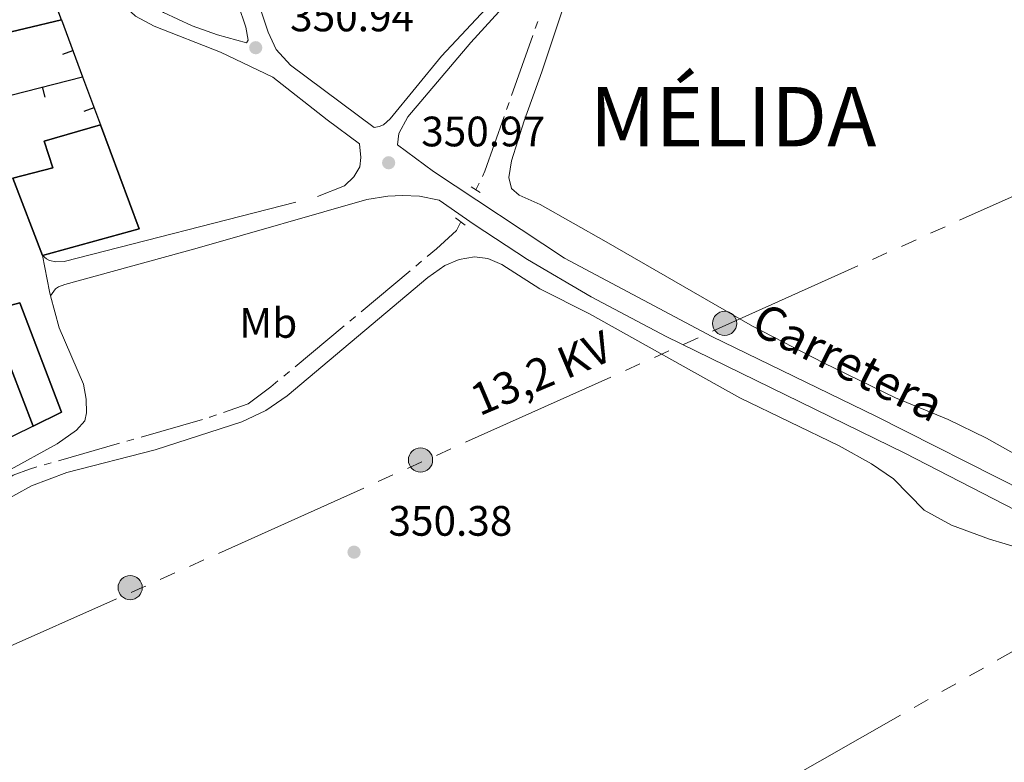
# Model space of a CAD drawing. Units: metres. Extents: x 617582 to 622088, y 689909 to 692955.
# Drawn here: x 620012 to 620243, y 690537 to 690712 of the extents above; entities that cross this region are included whole.
import ezdxf
from ezdxf.enums import TextEntityAlignment as Align

# ---------------------------------------------------------------- set-up
doc = ezdxf.new("R2010")
doc.units = ezdxf.units.M
doc.header["$MEASUREMENT"] = 0
doc.linetypes.add('DGN Style 2', pattern=[56.22716, 33.736296, -22.490864])
doc.linetypes.add('DGN Style 3', pattern=[78.718024, 56.22716, -22.490864])
for name, color, linetype, lineweight in [('Carátula', 7, 'Continuous', 0), ('Edificios construcciones cerramientos', 7, 'Continuous', 0), ('Elementos auxiliares', 7, 'Continuous', 0), ('Entidades rústicas y varios', 7, 'Continuous', 0), ('Hidrografía', 7, 'Continuous', 0), ('Líneas de conducción', 7, 'Continuous', 0), ('Relieve y altimetría', 7, 'Continuous', 0), ('Suelo Urbano', 7, 'Continuous', 0), ('Textos de rotulación', 7, 'Continuous', 0), ('Viales y ferrocarril', 7, 'Continuous', 0)]:
    doc.layers.add(name, color=color, linetype=linetype, lineweight=lineweight)
doc.styles.add('Style-Arial', font='txt')
doc.styles.add('Style-Arial Narrow', font='txt')
doc.styles.add('Style-Helvetica-Narrow-Oblique', font='txt')
doc.styles.add('Style-Times New Roman', font='txt')

# ---------------------------------------------------------------- blocks, each defined once
blk = doc.blocks.new('5PELE_53')
at = {"layer": 'Líneas de conducción', "linetype": 'Continuous', "lineweight": 0}
h = blk.add_hatch(color=9, dxfattribs=at)
edge = h.paths.add_edge_path()
edge.add_arc((0, 0), 2.85, 0, 360)
at = {"layer": 'Líneas de conducción', "color": 252, "linetype": 'Continuous', "lineweight": 0}
blk.add_circle((0, 0, -0.0002230303295505109), 2.85, dxfattribs=at)
blk = doc.blocks.new('5PELE_92')
at = {"layer": 'Líneas de conducción', "linetype": 'Continuous', "lineweight": 0}
h = blk.add_hatch(color=9, dxfattribs=at)
edge = h.paths.add_edge_path()
edge.add_arc((0, 0), 2.85, 0, 360)
at = {"layer": 'Líneas de conducción', "color": 252, "linetype": 'Continuous', "lineweight": 0}
blk.add_circle((0, 0, -0.0001398720867200609), 2.85, dxfattribs=at)
blk = doc.blocks.new('5PELE_102')
at = {"layer": 'Líneas de conducción', "linetype": 'Continuous', "lineweight": 0}
h = blk.add_hatch(color=9, dxfattribs=at)
edge = h.paths.add_edge_path()
edge.add_arc((0, 0), 2.85, 0, 360)
at = {"layer": 'Líneas de conducción', "color": 252, "linetype": 'Continuous', "lineweight": 0}
blk.add_circle((0, 0, -0.000342255321754692), 2.85, dxfattribs=at)
blk = doc.blocks.new('5PATER_225')
at = {"layer": 'Relieve y altimetría', "linetype": 'Continuous', "lineweight": 0}
h = blk.add_hatch(color=250, dxfattribs=at)
edge = h.paths.add_edge_path()
edge.add_ellipse((1.001171767711639e-08, 1.001171767711639e-08), major_axis=(-1.095731443231309, -1.110710700762829), ratio=0.999422240966032, start_angle=0, end_angle=360)
blk = doc.blocks.new('5PATER_236')
at = {"layer": 'Relieve y altimetría', "linetype": 'Continuous', "lineweight": 0}
h = blk.add_hatch(color=250, dxfattribs=at)
edge = h.paths.add_edge_path()
edge.add_ellipse((1.001171767711639e-08, 1.001171767711639e-08), major_axis=(-1.095731443231309, -1.110710700762829), ratio=0.999422240966032, start_angle=0, end_angle=360)
blk = doc.blocks.new('5PATER_265')
at = {"layer": 'Relieve y altimetría', "linetype": 'Continuous', "lineweight": 0}
h = blk.add_hatch(color=250, dxfattribs=at)
edge = h.paths.add_edge_path()
edge.add_ellipse((1.001171767711639e-08, 1.001171767711639e-08), major_axis=(-1.095731443231309, -1.110710700762829), ratio=0.999422240966032, start_angle=0, end_angle=360)

msp = doc.modelspace()

# ---------------------------------------------------------------- linework, layer by layer
at = {"layer": 'Carátula', "color": 7, "linetype": 'Continuous', "lineweight": 0}
msp.add_3dface([(617633.1939999999, 689908.8200000001), (622087.534, 689985.2860000001), (622036.5560000001, 692954.8589999999), (617582.216, 692878.392)], dxfattribs=at)
msp.add_3dface([(617633.1939999999, 689908.8200000001), (622087.534, 689985.2860000001), (622036.5560000001, 692954.8589999999), (617582.216, 692878.392)], dxfattribs=at)
at = {"layer": 'Edificios construcciones cerramientos', "color": 1, "linetype": 'Continuous', "lineweight": 25}
for p, q in [((620021.4140000001, 690711.648), (620026.415, 690698.2250000001)), ((620021.7770357346, 690703.5128475702, 353.196), (620024.119725348, 690704.3856621985, 353.196)), ((620009.496, 690693.8870000001), (620026.415, 690698.2250000001)), ((620026.415, 690698.2250000001), (620030.6470000001, 690686.869)), ((620017.6240776859, 690693.3901568325, 353.196), (620017.0031668597, 690695.8118235616, 353.196)), ((620026.7787283626, 690690.0898785088, 353.196), (620029.1213436557, 690690.9628925913, 353.196))]:
    msp.add_line(p, q, dxfattribs=at)
at = {"layer": 'Edificios construcciones cerramientos', "color": 51, "linetype": 'Continuous', "lineweight": 25, "extrusion": (0.02010183347822093, 0.007732610644315275, 0.9997680346077471), "elevation": 18159.15818770272, "flags": 128}
msp.add_lwpolyline([(422057.2619565667, -826466.6798457), (422059.5451354405, -826449.1757394322), (422044.9639795879, -826449.1757394325)], dxfattribs=at)
at = {"layer": 'Edificios construcciones cerramientos', "color": 51, "linetype": 'Continuous', "lineweight": 25, "extrusion": (-0.01017065366649483, 0.02563972968435776, 0.9996195086460195), "elevation": 11756.58702127778, "flags": 128}
msp.add_lwpolyline([(-831015.9670108964, -413232.0469750186), (-831015.4208047241, -413205.9804696178), (-830991.9199163031, -413208.4819840442)], dxfattribs=at)
at = {"layer": 'Edificios construcciones cerramientos', "color": 51, "linetype": 'Continuous', "lineweight": 25, "extrusion": (0.03129953353485447, -0.08165680596987104, 0.9961689140097173), "elevation": -36637.42336392397, "flags": 128}
msp.add_lwpolyline([(826139.0136217712, 421401.3137965171), (826139.013621771, 421420.8907075095)], dxfattribs=at)
at = {"layer": 'Edificios construcciones cerramientos', "color": 51, "linetype": 'Continuous', "lineweight": 25, "extrusion": (-0.001041450804027684, 0.002718872825786228, 0.9999957615464078), "elevation": 1586.511605585485, "flags": 128}
msp.add_lwpolyline([(620014.7789852554, 690614.1980845418), (620009.6189443124, 690627.6691343326)], dxfattribs=at)
at = {"layer": 'Edificios construcciones cerramientos', "color": 1, "linetype": 'Continuous', "lineweight": 25, "flags": 128}
msp.add_lwpolyline([(620014.746, 690615.959), (619991.0700000001, 690604.3729999999), (619985.155, 690620.372)], dxfattribs=at)
at = {"layer": 'Edificios construcciones cerramientos', "color": 1, "linetype": 'Continuous', "lineweight": 25}
for points in [[(620021.4140000001, 690711.648, 354.669), (620019.6100000001, 690716.487, 354.875), (620006.25, 690713.003, 355.012), (620004.264, 690718.179, 355.217), (620001.844, 690717.25, 355.286), (619996.456, 690731.254, 355.354), (619988.902, 690729.3600000001, 354.704), (620003.2180000001, 690692.007, 353.985), (620009.496, 690693.8870000001, 355.046), (620004.2609999999, 690707.496, 355.046)], [(620016.98, 690656.1059999999, 354.464), (620039.747, 690662.4469999999, 354.533), (620030.6470000001, 690686.869, 353.814), (620017.3829999999, 690683.0619999999, 353.745), (620019.44, 690676.7620000001, 356.176), (620010, 690674.3160000001, 356.176)], [(620014.746, 690615.959, 354.531), (620021.4340000001, 690619.2320000001, 353.264), (620011.652, 690645.024, 353.264), (619992.8740000001, 690639.963, 353.572), (619994.8030000001, 690634.9469999999, 354.154), (620006.291, 690638.051, 354.462), (620009.5860000001, 690629.4299999999, 354.489)]]:
    msp.add_polyline3d(points, close=True, dxfattribs=at)
at = {"layer": 'Edificios construcciones cerramientos', "color": 51, "linetype": 'Continuous', "lineweight": 25}
for points in [[(620010, 690674.3160000001, 356.176), (620019.44, 690676.7620000001, 356.176), (620017.3829999999, 690683.0619999999, 353.745), (620030.6470000001, 690686.869, 353.814)], [(619992.8740000001, 690639.963, 353.572), (620011.652, 690645.024, 353.264), (620021.4340000001, 690619.2320000001, 353.264), (620014.746, 690615.959, 354.531)]]:
    msp.add_polyline3d(points, dxfattribs=at)
at = {"layer": 'Elementos auxiliares', "color": 250, "linetype": 'Continuous', "lineweight": 0}
msp.add_3dface([(618495.31, 690317.6499999999), (618456.1599999999, 692630.8500000001), (621886.6699999999, 692689.77), (621926.95, 690376.56)], dxfattribs=at)
at = {"layer": 'Entidades rústicas y varios', "color": 92, "linetype": 'Continuous', "lineweight": 0}
for points in [[(620251.844, 690605.9780000001, 351.132), (620239.122, 690613.1599999999, 351.167), (620230.111, 690617.5290000001, 351.167), (620217.7309999999, 690622.628, 351.167), (620200.746, 690630.835, 351.167), (620184.095, 690639.527, 351.167), (620149.655, 690659.3570000001, 351.167), (620134.064, 690668.101, 351.132), (620129.1640000001, 690670.3470000001, 351.098), (620127.3570000001, 690671.926, 351.098), (620126.7309999999, 690674.5179999999, 351.098), (620127.317, 690678.398, 351.064), (620130.3090000001, 690687.7960000001, 351.03), (620134.4979999999, 690699.338, 351.098), (620150.0460000001, 690746.102, 351.064)], [(620006.956, 690597.8060000001, 350.123), (620014.3859999999, 690601.9380000001, 350.158), (620022.689, 690605.0220000001, 350.192), (620043.4880000001, 690610.371, 350.226), (620063.888, 690616.9809999999, 350.26), (620069.5279999999, 690619.6440000001, 350.329), (620074.538, 690623.118, 350.329), (620107.6969999999, 690650.933, 350.534), (620111.689, 690653.808, 350.534), (620115.0560000001, 690655.2, 350.534), (620118.642, 690655.808, 350.534), (620121.798, 690655.45, 350.568), (620125.041, 690654.0320000001, 350.534), (620134.041, 690648.2590000001, 350.534), (620145.7139999999, 690642.3940000001, 350.534), (620181.0760000001, 690622.648, 350.603), (620204.4839999999, 690611.2960000001, 350.671), (620212.088, 690607.1089999999, 350.74), (620217.2150000001, 690603.5660000001, 350.774), (620224.463, 690596.1540000001, 350.808), (620230.8910000001, 690592.632, 350.842), (620239.8500000001, 690589.324, 350.877), (620247.2139999999, 690587.1540000001, 350.911)]]:
    msp.add_polyline3d(points, dxfattribs=at)
at = {"layer": 'Hidrografía', "color": 5, "linetype": 'Continuous', "lineweight": 0}
for p, q in [((620132.9487059007, 690709.5861617706), (620133.5312615114, 690711.2363508823)), ((620127.3728164851, 690693.791494559), (620132.36615029, 690707.9359726589)), ((620126.207705264, 690690.4911163356), (620126.7902608744, 690692.1413054473)), ((620118.9909999999, 690671.5930000001), (620119.7440627099, 690673.1726036947)), ((620104.8536468048, 690653.6490787647), (620106.1958872722, 690654.7719040788)), ((620092.0064880454, 690642.9020364736), (620103.5114063376, 690652.5262534507)), ((620089.3172421237, 690640.6620839234), (620090.6629174901, 690641.7808017081)), ((620076.437206473, 690629.9543565563), (620087.9715667572, 690639.5433661388)), ((620073.74585574, 690627.716920987), (620075.0915311065, 690628.8356387715)), ((620040.1795529297, 690613.3935408699), (620054.597631725, 690617.5309882376)), ((620036.815334544, 690612.4281364845), (620038.4974437368, 690612.9108386771)), ((620020.7151465556, 690607.807986924), (620035.1332253511, 690611.9454342916)), ((620017.3509281699, 690606.8425825385), (620019.0330373629, 690607.3252847311))]:
    msp.add_line(p, q, dxfattribs=at)
at = {"layer": 'Hidrografía', "color": 5, "linetype": 'Continuous', "lineweight": 0, "flags": 128}
for points in [[(620120.4971254196, 690674.7522073893), (620121.092, 690676), (620125.6251496533, 690688.8409272239)], [(620107.5381277394, 690655.8947293928), (620109.689, 690657.6939999999), (620114.4439999999, 690662.054), (620115.3940000001, 690664.047)], [(620059.583708761, 690619.168136928), (620065.375, 690621.2), (620070.7520000001, 690625.2280000001), (620072.4001803736, 690626.5982032022)], [(620056.279740918, 690618.0136904304), (620056.354, 690618.0349999999), (620057.9324048096, 690618.5887802043)], [(620002.7416855667, 690599.0923053203), (620010.0460000001, 690604.45), (620013.892, 690605.8500000001), (620015.6688189772, 690606.3598803456)]]:
    msp.add_lwpolyline(points, dxfattribs=at)
at = {"layer": 'Líneas de conducción', "color": 6, "linetype": 'Continuous', "lineweight": 0}
for p, q in [((620232.8199844246, 690664.4259442512), (620267.0225068247, 690679.801841449)), ((620225.9794799448, 690661.3507648117), (620229.3997321846, 690662.8883545315)), ((620219.1389754647, 690658.2755853722), (620222.5592277048, 690659.813175092)), ((620212.2984709849, 690655.2004059327), (620215.7187232249, 690656.7379956525)), ((620174.6756963448, 690638.2869190152), (620208.8782187451, 690653.662816213)), ((620167.835191865, 690635.2117395757), (620171.255444105, 690636.7493292955)), ((620160.9946873852, 690632.136560136), (620164.414939625, 690633.674149856)), ((620154.1541829051, 690629.0613806965), (620157.5744351451, 690630.5989704162)), ((620116.5314082652, 690612.147893779), (620150.7339306653, 690627.5237909767)), ((620109.6909037852, 690609.0727143395), (620113.1111560252, 690610.6103040592)), ((620102.8503993053, 690605.9975349), (620106.2706515454, 690607.5351246197)), ((620096.0098948255, 690602.9223554605), (620099.4301470653, 690604.4599451802)), ((620058.3871201854, 690586.008868543), (620092.5896425855, 690601.3847657407)), ((620051.5466157056, 690582.9336891035), (620054.9668679454, 690584.4712788232)), ((620044.7061112255, 690579.8585096637), (620048.1263634656, 690581.3960993837)), ((620241.6839023158, 690560.8611762018), (620274.286007877, 690579.3902524582)), ((620000.1567848534, 690560.062198753), (620034.432480322, 690575.2745202675)), ((620235.1634812038, 690557.1553609504), (620238.4236917598, 690559.0082685761)), ((620228.6430600917, 690553.4495456992), (620231.9032706479, 690555.3024533249)), ((620222.1226389797, 690549.7437304477), (620225.3828495357, 690551.5966380734)), ((620186.2603228625, 690529.3617465659), (620218.8624284237, 690547.890822822))]:
    msp.add_line(p, q, dxfattribs=at)
at = {"layer": 'Líneas de conducción', "color": 6, "linetype": 'Continuous', "lineweight": 0, "flags": 128}
msp.add_lwpolyline([(620037.8600498689, 690576.7957524189), (620040.463, 690577.9510000001), (620041.2858589857, 690578.320919944)], dxfattribs=at)
at = {"layer": 'Suelo Urbano', "color": 1, "linetype": 'Continuous', "lineweight": 0, "extrusion": (-0.1070884743490713, -0.02872843956511621, 0.9938343601535127), "elevation": -85889.67950002057, "flags": 128}
msp.add_lwpolyline([(-506409.226109135, 773038.7943063946), (-506410.2604325853, 773038.7943063946), (-506418.8567541682, 773039.4166288562)], dxfattribs=at)
at = {"layer": 'Suelo Urbano', "color": 1, "linetype": 'Continuous', "lineweight": 0}
msp.add_polyline3d([(619899.172, 690534.4029999999, 350.457), (619906.682, 690540.9439999999, 350.422), (619934.135, 690559.862, 350.319), (619958.328, 690577.185, 350.216), (619989.851, 690594.3570000001, 350.182), (620008.74, 690605.324, 350.182), (620020.446, 690611.753, 350.353), (620025.0149999999, 690614.98, 350.422), (620026.929, 690617.2380000001, 350.456), (620027.3430000001, 690619.094, 350.422), (620027.2890000001, 690622.3119999999, 350.422), (620026.612, 690625.862, 350.422), (620020.9110000001, 690639.087, 350.558), (620018.878, 690646.6440000001, 350.558)], dxfattribs=at)
at = {"layer": 'Viales y ferrocarril', "color": 1, "linetype": 'DGN Style 2', "lineweight": 0, "flags": 128}
for points, elevation in [([(620119.9439999999, 690670.9809999999), (620117.8670000001, 690672.3160000001)], 351.064), ([(620114.189, 690664.96), (620116.4439999999, 690663.2520000001)], 350.996)]:
    msp.add_lwpolyline(points, dxfattribs=dict(at, elevation=elevation))
at = {"layer": 'Viales y ferrocarril', "color": 250, "linetype": 'Continuous', "lineweight": 0}
for points in [[(620146.163, 690758.7050000001, 351.343), (620140.869, 690745.6370000001, 351.274), (620135.5050000001, 690730.6170000001, 351.034), (620132.5689999999, 690723.993, 351.034), (620130.172, 690719.912, 351.069), (620117.7679999999, 690706.2650000001, 350.925), (620102.9580000001, 690688.773, 350.863), (620100.8670000001, 690684.868, 350.932), (620100.547, 690682.146, 350.838)], [(620016.5800000001, 690736.429, 350.712), (620019.423, 690734.2849999999, 350.78), (620023.0789999999, 690730.8729999999, 350.779), (620034.4780000001, 690716.663, 350.848), (620038.8289999999, 690712.49, 350.78), (620043.227, 690710.094, 350.773), (620058.8640000001, 690703.9809999999, 350.877), (620071.1950000001, 690698.1200000001, 350.864), (620083.9550000001, 690688.087, 350.853), (620091.5549999999, 690682.4480000001, 350.843)], [(620059.5020000001, 690720.6270000001, 350.853), (620061.142, 690718.771, 350.955), (620063.051, 690715.2409999999, 350.887), (620064.8189999999, 690709.861, 350.853), (620065.3489999999, 690706.8219999999, 350.887), (620064.983, 690706.2339999999, 350.853)], [(620543.1780000001, 690432.7479999999, 352.163), (620515.7350000001, 690447.889, 351.994), (620458.612, 690479.3900000001, 351.353), (620444.2930000001, 690487.287, 351.193), (620409.1499999999, 690507, 351.069), (620316.871, 690557.0989999999, 351.017), (620288.1410000001, 690573.3600000001, 351.138), (620272.963, 690581.264, 351.103), (620251.156, 690593.4890000001, 351.102), (620219.913, 690609.564, 351.003), (620163.784, 690637.065, 350.772), (620146.1170000001, 690646.429, 350.92), (620131.1089999999, 690655.1769999999, 350.936), (620118.5900000001, 690663.4240000001, 350.868), (620110.334, 690669.172, 350.857), (620105.73, 690670.087, 350.857), (620101.686, 690670.2590000001, 350.822), (620098.23, 690670.098, 350.822), (620093.284, 690669.337, 350.822), (620053.408, 690657.8740000001, 350.618), (620022.2520000001, 690649.2679999999, 350.617), (620020.754, 690648.764, 350.617), (620020.0079999999, 690648.3060000001, 350.617), (620018.878, 690646.6440000001, 350.558)]]:
    msp.add_polyline3d(points, dxfattribs=at)
at = {"layer": 'Viales y ferrocarril', "color": 250, "linetype": 'DGN Style 3', "lineweight": 0}
for points in [[(620064.983, 690706.2339999999, 350.853), (620058.152, 690708.0800000001, 350.982), (620052.1780000001, 690710.196, 350.921), (620045.4820000001, 690713.3030000001, 350.853), (620039.7309999999, 690717.247, 350.784), (620036.227, 690720.815, 350.761), (620031.608, 690727.2820000001, 350.657), (620026.9380000001, 690739.3570000001, 350.757)], [(620064.8470000001, 690728.6840000001, 351.07), (620064.601, 690726.967, 351.001), (620064.916, 690724.575, 350.967), (620070.074, 690708.703, 350.895), (620071.997, 690704.628, 350.864), (620075.344, 690700.906, 350.865), (620095.013, 690686.2660000001, 350.844), (620096.2409999999, 690686.4920000001, 350.809), (620097.2620000001, 690686.9199999999, 350.775), (620098.7790000001, 690688.315, 350.775), (620110.8759999999, 690703.057, 350.721), (620122.514, 690715.49, 350.837), (620126.852, 690720.4569999999, 351.044), (620128.094, 690724.021, 351.049)], [(620016.98, 690656.1059999999, 350.627), (620017.8829999999, 690655.3330000001, 350.627), (620018.6089999999, 690654.9340000001, 350.592), (620020.155, 690654.618, 350.592), (620022.105, 690654.719, 350.592), (620081.7050000001, 690670.034, 350.455), (620088.0660000001, 690672.538, 350.421), (620090.223, 690674.629, 350.455), (620091.621, 690677.0160000001, 350.455), (620091.858, 690679.2110000001, 350.592), (620091.5549999999, 690682.4480000001, 350.843)], [(620100.547, 690682.146, 350.838), (620108.983, 690675.869, 350.83), (620139.858, 690655.4890000001, 350.953), (620174.4580000001, 690637.0760000001, 350.761), (620213.091, 690618.3090000001, 350.967), (620249, 690600.085, 351.096), (620275.592, 690585.287, 351.104), (620290.4469999999, 690577.558, 351.138), (620306.077, 690568.507, 351.035), (620425.514, 690503.3900000001, 351.101), (620446.6259999999, 690491.469, 351.193), (620458.523, 690484.9070000001, 351.326), (620518.047, 690452.081, 351.994), (620545.487, 690436.896, 352.163), (620692.1170000001, 690355.361, 352.326)]]:
    msp.add_polyline3d(points, dxfattribs=at)

# ---------------------------------------------------------------- block references
at = {"layer": 'Líneas de conducción', "color": 252, "linetype": 'Continuous', "lineweight": 0}
for name, p in [('5PELE_102', (620177.497, 690640.1370000001, 351.028)), ('5PELE_92', (620105.939, 690607.9839999999, 350.435)), ('5PELE_53', (620037.6130000001, 690577.9510000001, 350.25))]:
    msp.add_blockref(name, p, dxfattribs=at)
at = {"layer": 'Relieve y altimetría', "color": 250, "linetype": 'Continuous', "lineweight": 0}
for name, p in [('5PATER_225', (620067.1570000001, 690705.0490000001, 350.94)), ('5PATER_236', (620098.4410000001, 690677.9639999999, 350.971)), ('5PATER_265', (620090.2990000001, 690586.291, 350.381))]:
    msp.add_blockref(name, p, dxfattribs=at)

# ---------------------------------------------------------------- texts
at = {"layer": 'Entidades rústicas y varios', "color": 92, "linetype": 'Continuous', "lineweight": 0, "style": 'Style-Arial Narrow'}
msp.add_text('Mb', height=7.000002, dxfattribs=at).set_placement((620070.1088623526, 690640.2560009998, 350.485), align=Align.MIDDLE_CENTER)
at = {"layer": 'Textos de rotulación', "color": 250, "linetype": 'Continuous', "lineweight": 0}
for s, height, style, p in [('350.94', 7.000002, 'Style-Arial', (620075.254, 690708.9099999999, 350.94)), ('MÉLIDA', 13.999998, 'Style-Times New Roman', (620145.76, 690681.8119999999, 351.122)), ('350.97', 7.000002, 'Style-Arial', (620106.1100000001, 690681.825, 350.971)), ('350.38', 7.000002, 'Style-Arial', (620098.396, 690590.152, 350.381))]:
    msp.add_text(s, height=height, dxfattribs=dict(at, style=style)).set_placement(p)
at = {"layer": 'Textos de rotulación', "color": 250, "linetype": 'Continuous', "lineweight": 0, "style": 'Style-Helvetica-Narrow-Oblique'}
msp.add_text('Carretera', height=7.999998000000001, rotation=333.4174222147396, dxfattribs=at).set_placement((620206.5973484477, 690631.0151648023, 351.19), align=Align.MIDDLE_CENTER)
msp.add_text('13,2 KV', height=7.499988, rotation=22.99329544230717, dxfattribs=at).set_placement((620135.7708880184, 690625.019966139, 350.494), align=Align.CENTER)

doc.saveas('drawing.dxf')
